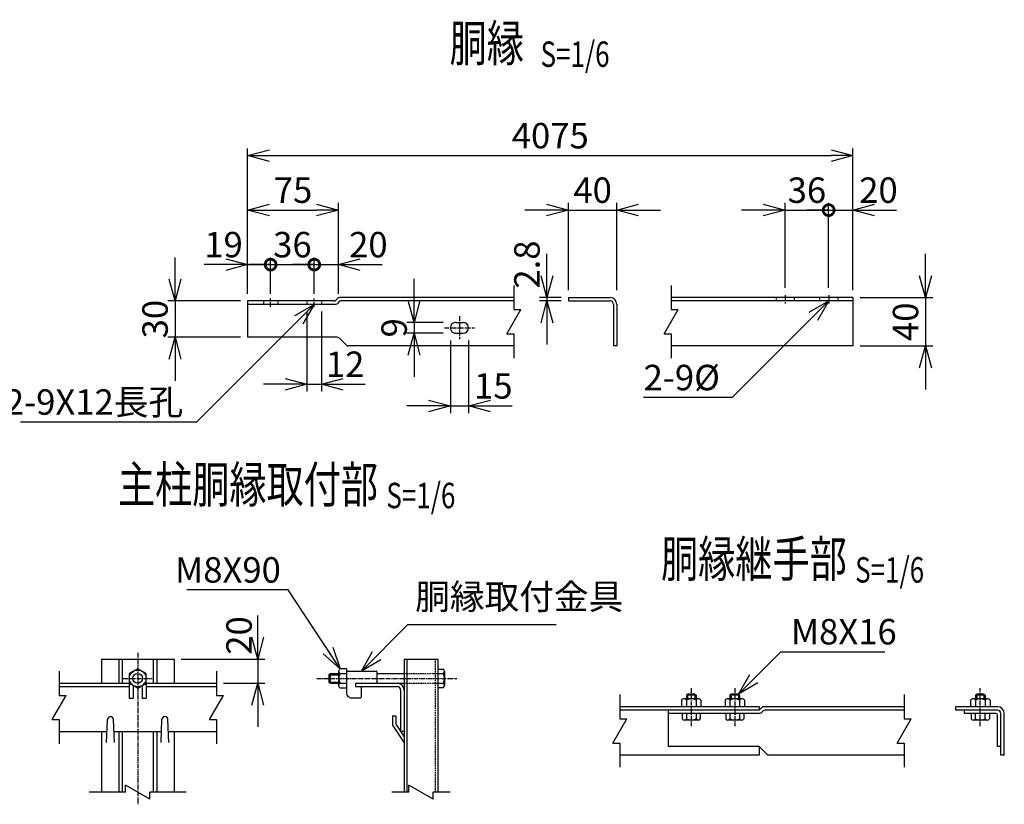
# Model space of a CAD drawing. Units: millimetres. Extents: x 494 to 6424, y 804 to 5883.
# Drawn here: x 1051 to 1864, y 806 to 1454 of the extents above; entities that cross this region are included whole.
import ezdxf
from ezdxf.enums import TextEntityAlignment as Align

# ---------------------------------------------------------------- set-up
doc = ezdxf.new("R2010")
doc.units = ezdxf.units.MM
doc.header["$LTSCALE"] = 0.2
doc.linetypes.add('CENTER2', pattern=[28.575, 19.05, -3.175, 3.175, -3.175])
doc.linetypes.add('DASHED2', pattern=[9.525, 6.35, -3.175])
for name, color, linetype in [('CENTER', 6, 'CENTER2'), ('DASH', 30, 'DASHED2'), ('L', 7, 'Continuous'), ('M', 82, 'Continuous'), ('TEXT', 150, 'Continuous')]:
    doc.layers.add(name, color=color, linetype=linetype)
doc.styles.add('NCE', font='romans.shx', dxfattribs={"width": 0.8, "bigfont": 'extfont.shx'})
doc.styles.get("Standard").update_dxf_attribs({"font": 'romans.shx', "width": 0.8, "bigfont": 'extfont.shx'})
doc.dimstyles.new('NCE_new_6', dxfattribs={"dimscale": 6, "dimtxt": 3.5, "dimasz": 3, "dimexe": 1, "dimexo": 1, "dimgap": 1, "dimtad": 1, "dimdec": 0, "dimdsep": 46, "dimtxsty": 'NCE', "dimblk": 'OPEN30', "dimcen": 0, "dimclrd": 7, "dimclre": 7, "dimclrt": 256, "dimaunit": 1, "dimadec": 1, "dimazin": 0, "dimtfac": 1, "dimtdec": 0, "dimtix": 1, "dimtmove": 2, "dimatfit": 2, "dimldrblk": 'OPEN30', "dimfxl": 0, "dimtolj": 1, "dimtzin": 0, "dimarcsym": 0})

# ---------------------------------------------------------------- blocks, each defined once
blk = doc.blocks.new('_OPEN30')
at = {"color": 0, "linetype": 'ByBlock'}
for p, q in [((-1, 0.268), (0, 0)), ((0, 0), (-1, -0.268)), ((0, 0), (-1, 0))]:
    blk.add_line(p, q, dxfattribs=at)
blk = doc.blocks.new('*D6')
at = {"layer": 'TEXT', "color": 7, "lineweight": -2}
for p, q in [((1239.05, 1227.81), (1239.05, 1347.81)), ((1739.05, 1230.61), (1739.05, 1347.81)), ((1257.05, 1341.81), (1721.05, 1341.81))]:
    blk.add_line(p, q, dxfattribs=at)
at = {"layer": 'TEXT', "color": 7, "lineweight": -2, "xscale": 18, "yscale": 18, "zscale": 18, "rotation": 180}
blk.add_blockref('_OPEN30', (1239.05, 1341.81), dxfattribs=at)
at = {"layer": 'TEXT', "color": 7, "lineweight": -2, "xscale": 18, "yscale": 18, "zscale": 18}
blk.add_blockref('_OPEN30', (1739.05, 1341.81), dxfattribs=at)
at = {"layer": 'TEXT', "insert": (1489.05, 1358.31), "char_height": 21, "attachment_point": 5, "style": 'NCE'}
blk.add_mtext('\\A1;4075', dxfattribs=at)
blk = doc.blocks.new('*D7')
at = {"layer": 'TEXT', "color": 7, "lineweight": -2}
for p, q in [((1504.05, 1230.61), (1504.05, 1302.81)), ((1544.05, 1230.61), (1544.05, 1302.81)), ((1486.05, 1296.81), (1468.05, 1296.81)), ((1504.05, 1296.81), (1544.05, 1296.81)), ((1562.05, 1296.81), (1580.05, 1296.81))]:
    blk.add_line(p, q, dxfattribs=at)
at = {"layer": 'TEXT', "color": 7, "lineweight": -2, "xscale": 18, "yscale": 18, "zscale": 18}
blk.add_blockref('_OPEN30', (1504.05, 1296.81), dxfattribs=at)
at = {"layer": 'TEXT', "color": 7, "lineweight": -2, "xscale": 18, "yscale": 18, "zscale": 18, "rotation": 180}
blk.add_blockref('_OPEN30', (1544.05, 1296.81), dxfattribs=at)
at = {"layer": 'TEXT', "insert": (1524.05, 1313.31), "char_height": 21, "attachment_point": 5, "style": 'NCE'}
blk.add_mtext('\\A1;40', dxfattribs=at)
blk = doc.blocks.new('_DotSmall')
at = {"color": 0, "linetype": 'ByBlock', "const_width": 0.5}
blk.add_lwpolyline([(-0.0625, 0, 1), (0.0625, 0, 1)], format="xyb", close=True, dxfattribs=at)
blk = doc.blocks.new('*D8')
at = {"layer": 'TEXT', "color": 7, "lineweight": -2}
for p, q in [((1683.05, 1232.61), (1683.05, 1302.81)), ((1719.05, 1232.61), (1719.05, 1302.81)), ((1665.05, 1296.81), (1647.05, 1296.81)), ((1683.05, 1296.81), (1719.05, 1296.81)), ((1719.05, 1296.81), (1737.05, 1296.81))]:
    blk.add_line(p, q, dxfattribs=at)
at = {"layer": 'TEXT', "color": 7, "lineweight": -2, "xscale": 18, "yscale": 18, "zscale": 18}
blk.add_blockref('_OPEN30', (1683.05, 1296.81), dxfattribs=at)
at = {"layer": 'TEXT', "color": 7, "lineweight": -2, "xscale": 18, "yscale": 18, "zscale": 18, "rotation": 180}
blk.add_blockref('_DotSmall', (1719.05, 1296.81), dxfattribs=at)
at = {"layer": 'TEXT', "insert": (1701.05, 1313.31), "char_height": 21, "attachment_point": 5, "style": 'NCE'}
blk.add_mtext('\\A1;36', dxfattribs=at)
blk = doc.blocks.new('*D9')
at = {"layer": 'TEXT', "color": 7, "lineweight": -2}
for p, q in [((1239.05, 1227.81), (1239.05, 1302.81)), ((1314.05, 1227.81), (1314.05, 1302.81)), ((1257.05, 1296.81), (1296.05, 1296.81))]:
    blk.add_line(p, q, dxfattribs=at)
at = {"layer": 'TEXT', "color": 7, "lineweight": -2, "xscale": 18, "yscale": 18, "zscale": 18, "rotation": 180}
blk.add_blockref('_OPEN30', (1239.05, 1296.81), dxfattribs=at)
at = {"layer": 'TEXT', "color": 7, "lineweight": -2, "xscale": 18, "yscale": 18, "zscale": 18}
blk.add_blockref('_OPEN30', (1314.05, 1296.81), dxfattribs=at)
at = {"layer": 'TEXT', "insert": (1276.55, 1313.31), "char_height": 21, "attachment_point": 5, "style": 'NCE'}
blk.add_mtext('\\A1;75', dxfattribs=at)
blk = doc.blocks.new('*D10')
at = {"layer": 'TEXT', "color": 7, "lineweight": -2}
for p, q in [((1294.05, 1227.81), (1294.05, 1257.81)), ((1314.05, 1227.81), (1314.05, 1257.81)), ((1294.05, 1251.81), (1276.05, 1251.81)), ((1294.05, 1251.81), (1314.05, 1251.81)), ((1332.05, 1251.81), (1350.05, 1251.81))]:
    blk.add_line(p, q, dxfattribs=at)
at = {"layer": 'TEXT', "color": 7, "lineweight": -2, "xscale": 18, "yscale": 18, "zscale": 18}
blk.add_blockref('_DotSmall', (1294.05, 1251.81), dxfattribs=at)
at = {"layer": 'TEXT', "color": 7, "lineweight": -2, "xscale": 18, "yscale": 18, "zscale": 18, "rotation": 180}
blk.add_blockref('_OPEN30', (1314.05, 1251.81), dxfattribs=at)
at = {"layer": 'TEXT', "insert": (1338.78, 1268.31), "char_height": 21, "attachment_point": 5, "style": 'NCE'}
blk.add_mtext('\\A1;20', dxfattribs=at)
blk = doc.blocks.new('*D11')
at = {"layer": 'TEXT', "color": 7, "lineweight": -2}
for p, q in [((1288.05, 1213.01), (1288.05, 1147.01)), ((1300.05, 1213.01), (1300.05, 1147.01)), ((1270.05, 1153.01), (1252.05, 1153.01)), ((1288.05, 1153.01), (1300.05, 1153.01)), ((1318.05, 1153.01), (1336.05, 1153.01))]:
    blk.add_line(p, q, dxfattribs=at)
at = {"layer": 'TEXT', "color": 7, "lineweight": -2, "xscale": 18, "yscale": 18, "zscale": 18}
blk.add_blockref('_OPEN30', (1288.05, 1153.01), dxfattribs=at)
at = {"layer": 'TEXT', "color": 7, "lineweight": -2, "xscale": 18, "yscale": 18, "zscale": 18, "rotation": 180}
blk.add_blockref('_OPEN30', (1300.05, 1153.01), dxfattribs=at)
at = {"layer": 'TEXT', "insert": (1319.58, 1169.51), "char_height": 21, "attachment_point": 5, "style": 'NCE'}
blk.add_mtext('\\A1;12', dxfattribs=at)
blk = doc.blocks.new('*D12')
at = {"layer": 'TEXT', "color": 7, "lineweight": -2}
for p, q in [((1239.05, 1227.81), (1239.05, 1257.81)), ((1258.05, 1227.81), (1258.05, 1257.81)), ((1221.05, 1251.81), (1203.05, 1251.81)), ((1239.05, 1251.81), (1258.05, 1251.81)), ((1258.05, 1251.81), (1276.05, 1251.81))]:
    blk.add_line(p, q, dxfattribs=at)
at = {"layer": 'TEXT', "color": 7, "lineweight": -2, "xscale": 18, "yscale": 18, "zscale": 18}
blk.add_blockref('_OPEN30', (1239.05, 1251.81), dxfattribs=at)
at = {"layer": 'TEXT', "color": 7, "lineweight": -2, "xscale": 18, "yscale": 18, "zscale": 18, "rotation": 180}
blk.add_blockref('_DotSmall', (1258.05, 1251.81), dxfattribs=at)
at = {"layer": 'TEXT', "insert": (1219.16, 1268.31), "char_height": 21, "attachment_point": 5, "style": 'NCE'}
blk.add_mtext('\\A1;19', dxfattribs=at)
blk = doc.blocks.new('*D13')
at = {"layer": 'TEXT', "color": 7, "lineweight": -2}
for p, q in [((1179.05, 1239.81), (1179.05, 1257.81)), ((1233.05, 1221.81), (1173.05, 1221.81)), ((1179.05, 1221.81), (1179.05, 1191.81)), ((1233.05, 1191.81), (1173.05, 1191.81)), ((1179.05, 1173.81), (1179.05, 1155.81))]:
    blk.add_line(p, q, dxfattribs=at)
at = {"layer": 'TEXT', "color": 7, "lineweight": -2, "xscale": 18, "yscale": 18, "zscale": 18}
for p, rotation in [((1179.05, 1221.81), 270), ((1179.05, 1191.81), 90)]:
    blk.add_blockref('_OPEN30', p, dxfattribs=dict(at, rotation=rotation))
at = {"layer": 'TEXT', "insert": (1162.55, 1206.81), "char_height": 21, "attachment_point": 5, "rotation": 90, "style": 'NCE'}
blk.add_mtext('\\A1;30', dxfattribs=at)
blk = doc.blocks.new('*D14')
at = {"layer": 'TEXT', "color": 7, "lineweight": -2}
for p, q in [((1258.05, 1227.81), (1258.05, 1257.81)), ((1294.05, 1227.81), (1294.05, 1257.81)), ((1258.05, 1251.81), (1240.05, 1251.81)), ((1258.05, 1251.81), (1294.05, 1251.81)), ((1294.05, 1251.81), (1312.05, 1251.81))]:
    blk.add_line(p, q, dxfattribs=at)
at = {"layer": 'TEXT', "insert": (1276.05, 1268.31), "char_height": 21, "attachment_point": 5, "style": 'NCE'}
blk.add_mtext('\\A1;36', dxfattribs=at)
blk = doc.blocks.new('_None')
blk = doc.blocks.new('*D15')
at = {"layer": 'TEXT', "color": 7, "lineweight": -2}
for p, q in [((1406.55, 1189.11), (1406.55, 1129.11)), ((1421.55, 1189.11), (1421.55, 1129.11)), ((1388.55, 1135.11), (1370.55, 1135.11)), ((1406.55, 1135.11), (1421.55, 1135.11)), ((1439.55, 1135.11), (1457.55, 1135.11))]:
    blk.add_line(p, q, dxfattribs=at)
at = {"layer": 'TEXT', "color": 7, "lineweight": -2, "xscale": 18, "yscale": 18, "zscale": 18}
blk.add_blockref('_OPEN30', (1406.55, 1135.11), dxfattribs=at)
at = {"layer": 'TEXT', "color": 7, "lineweight": -2, "xscale": 18, "yscale": 18, "zscale": 18, "rotation": 180}
blk.add_blockref('_OPEN30', (1421.55, 1135.11), dxfattribs=at)
at = {"layer": 'TEXT', "insert": (1441.99, 1151.61), "char_height": 21, "attachment_point": 5, "style": 'NCE'}
blk.add_mtext('\\A1;15', dxfattribs=at)
blk = doc.blocks.new('*D16')
at = {"layer": 'TEXT', "color": 7, "lineweight": -2}
for p, q in [((1376.55, 1222.11), (1376.55, 1240.11)), ((1400.55, 1204.11), (1370.55, 1204.11)), ((1376.55, 1204.11), (1376.55, 1195.11)), ((1400.55, 1195.11), (1370.55, 1195.11)), ((1376.55, 1177.11), (1376.55, 1159.11))]:
    blk.add_line(p, q, dxfattribs=at)
at = {"layer": 'TEXT', "color": 7, "lineweight": -2, "xscale": 18, "yscale": 18, "zscale": 18}
for p, rotation in [((1376.55, 1204.11), 270), ((1376.55, 1195.11), 90)]:
    blk.add_blockref('_OPEN30', p, dxfattribs=dict(at, rotation=rotation))
at = {"layer": 'TEXT', "insert": (1360.05, 1199.61), "char_height": 21, "attachment_point": 5, "rotation": 90, "style": 'NCE'}
blk.add_mtext('\\A1;9', dxfattribs=at)
blk = doc.blocks.new('*D17')
at = {"layer": 'TEXT', "color": 7, "lineweight": -2}
for p, q in [((1799.05, 1242.61), (1799.05, 1260.61)), ((1745.05, 1224.61), (1805.05, 1224.61)), ((1799.05, 1224.61), (1799.05, 1184.61)), ((1745.05, 1184.61), (1805.05, 1184.61)), ((1799.05, 1166.61), (1799.05, 1148.61))]:
    blk.add_line(p, q, dxfattribs=at)
at = {"layer": 'TEXT', "color": 7, "lineweight": -2, "xscale": 18, "yscale": 18, "zscale": 18}
for p, rotation in [((1799.05, 1224.61), 270), ((1799.05, 1184.61), 90)]:
    blk.add_blockref('_OPEN30', p, dxfattribs=dict(at, rotation=rotation))
at = {"layer": 'TEXT', "insert": (1782.55, 1204.61), "char_height": 21, "attachment_point": 5, "rotation": 90, "style": 'NCE'}
blk.add_mtext('\\A1;40', dxfattribs=at)
blk = doc.blocks.new('*D18')
at = {"layer": 'TEXT', "color": 7, "lineweight": -2}
for p, q in [((1719.05, 1232.61), (1719.05, 1302.81)), ((1739.05, 1230.61), (1739.05, 1302.81)), ((1719.05, 1296.81), (1701.05, 1296.81)), ((1719.05, 1296.81), (1739.05, 1296.81)), ((1757.05, 1296.81), (1775.05, 1296.81))]:
    blk.add_line(p, q, dxfattribs=at)
at = {"layer": 'TEXT', "color": 7, "lineweight": -2, "xscale": 18, "yscale": 18, "zscale": 18, "rotation": 180}
blk.add_blockref('_OPEN30', (1739.05, 1296.81), dxfattribs=at)
at = {"layer": 'TEXT', "insert": (1760.19, 1313.31), "char_height": 21, "attachment_point": 5, "style": 'NCE'}
blk.add_mtext('\\A1;20', dxfattribs=at)
blk = doc.blocks.new('Title & Scale')
at = {"layer": 'TEXT', "width": 0.75}
blk.add_attdef('図面名', text='', height=5, dxfattribs=at).set_placement((0, 0), align=Align.BOTTOM_RIGHT)
blk.add_attdef('縮尺', text='', height=3.5, dxfattribs=at).set_placement((0, -0.3), align=Align.BOTTOM_LEFT)
blk = doc.blocks.new('*D72')
at = {"layer": 'TEXT', "color": 7, "lineweight": -2}
for p, q in [((1486.3, 1242.61), (1486.3, 1260.61)), ((1498.05, 1224.61), (1480.3, 1224.61)), ((1498.05, 1221.81), (1480.3, 1221.81)), ((1486.3, 1224.61), (1486.3, 1221.81)), ((1486.3, 1203.81), (1486.3, 1185.81))]:
    blk.add_line(p, q, dxfattribs=at)
at = {"layer": 'TEXT', "color": 7, "lineweight": -2, "xscale": 18, "yscale": 18, "zscale": 18}
for p, rotation in [((1486.3, 1224.61), 270), ((1486.3, 1221.81), 90)]:
    blk.add_blockref('_OPEN30', p, dxfattribs=dict(at, rotation=rotation))
at = {"layer": 'TEXT', "insert": (1469.8, 1251.87), "char_height": 21, "attachment_point": 5, "rotation": 90, "style": 'NCE'}
blk.add_mtext('\\A1;2.8', dxfattribs=at)
blk = doc.blocks.new('Break')
for p, q in [((-1.44, -2.5), (1.44, 2.5)), ((0, 2.5), (1.44, 2.5)), ((-1.44, -2.5), (0, -2.5))]:
    blk.add_line(p, q)
blk = doc.blocks.new('*D74')
at = {"layer": 'TEXT', "color": 7, "lineweight": -2}
for p, q in [((1247.37, 944.04), (1247.37, 962.04)), ((1184.24, 926.04), (1253.37, 926.04)), ((1247.37, 926.04), (1247.37, 906.04)), ((1219.24, 906.04), (1253.37, 906.04)), ((1247.37, 888.04), (1247.37, 870.04))]:
    blk.add_line(p, q, dxfattribs=at)
at = {"layer": 'TEXT', "color": 7, "lineweight": -2, "xscale": 18, "yscale": 18, "zscale": 18}
for p, rotation in [((1247.37, 926.04), 270), ((1247.37, 906.04), 90)]:
    blk.add_blockref('_OPEN30', p, dxfattribs=dict(at, rotation=rotation))
at = {"layer": 'TEXT', "insert": (1231.95, 945.49), "char_height": 21, "attachment_point": 5, "rotation": 90, "style": 'NCE'}
blk.add_mtext('\\A1;20', dxfattribs=at)

msp = doc.modelspace()

# ---------------------------------------------------------------- linework, layer by layer
at = {"layer": 'CENTER'}
for p, q in [((1258.051, 1217.0056), (1258.051, 1223.8056)), ((1294.051, 1217.0056), (1294.051, 1223.8056)), ((1683.0511, 1226.6056), (1683.0511, 1219.8056)), ((1719.0511, 1226.6056), (1719.0511, 1219.8056)), ((1414.0511, 1209.1056), (1414.0511, 1190.1056)), ((1401.5512, 1199.6056), (1426.5511, 1199.6056)), ((1148.2385, 931.0419), (1148.2385, 806.0419)), ((1136.2385, 910.0419), (1160.2385, 910.0419)), ((1296.2384, 910.0419), (1411.7388, 910.0419)), ((1605.5012, 902.0574), (1605.5012, 870.5574)), ((1641.5012, 902.0574), (1641.5012, 870.5574)), ((1844.1512, 870.5574), (1844.1512, 902.0574))]:
    msp.add_line(p, q, dxfattribs=at)
at = {"layer": 'DASH'}
for p, q in [((1252.051, 1221.8056), (1252.051, 1219.0056)), ((1264.051, 1221.8056), (1264.051, 1219.0056)), ((1288.051, 1221.8056), (1288.051, 1219.0056)), ((1300.051, 1221.8056), (1300.051, 1219.0056)), ((1675.5511, 1224.6056), (1675.5511, 1221.8056)), ((1690.5511, 1224.6056), (1690.5511, 1221.8056)), ((1711.5511, 1224.6056), (1711.5511, 1221.8056)), ((1726.5511, 1224.6056), (1726.5511, 1221.8056)), ((1393.9386, 926.0418), (1393.9386, 816.0418)), ((1368.2386, 914.0419), (1396.2386, 914.0419)), ((1368.2386, 906.0418), (1396.2386, 906.0418))]:
    msp.add_line(p, q, dxfattribs=at)
at = {"layer": 'L'}
for p, q in [((1459.0512, 1234.6056), (1459.0512, 1214.6056)), ((1589.051, 1234.6056), (1589.051, 1214.6056)), ((1459.0512, 1194.6056), (1459.0512, 1174.6056)), ((1589.051, 1194.6056), (1589.051, 1174.6056)), ((1083.2382, 916.0419), (1083.2382, 896.0419)), ((1213.2384, 916.0419), (1213.2384, 896.0419)), ((1546.5011, 896.6574), (1546.5011, 876.6574)), ((1781.5011, 896.6574), (1781.5011, 876.6574)), ((1083.2382, 876.0419), (1083.2382, 856.0419)), ((1213.2384, 876.0419), (1213.2384, 856.0419)), ((1546.5011, 856.6574), (1546.5011, 836.6574)), ((1781.5011, 856.6574), (1781.5011, 836.6574)), ((1138.2385, 816.0418), (1108.2385, 816.0418)), ((1188.2385, 816.0418), (1158.2385, 816.0418)), ((1372.2386, 816.0418), (1358.2386, 816.0418)), ((1406.2386, 816.0418), (1392.2386, 816.0418))]:
    msp.add_line(p, q, dxfattribs=at)
at = {"layer": 'M'}
for p, q in [((1310.091, 1221.8056), (1239.0508, 1221.8056)), ((1239.0511, 1221.8056), (1239.0511, 1191.8056)), ((1313.2316, 1223.7847), (1312.0719, 1222.6249)), ((1314.3898, 1220.9863), (1313.23, 1219.8265)), ((1459.0512, 1224.6056), (1315.2106, 1224.6056)), ((1459.0512, 1221.8056), (1316.3704, 1221.8056)), ((1504.0511, 1224.6056), (1538.4512, 1224.6056)), ((1504.0511, 1221.8056), (1538.4512, 1221.8056)), ((1504.0512, 1224.6056), (1504.0512, 1221.8056)), ((1739.0511, 1224.6056), (1589.051, 1224.6056)), ((1739.0511, 1221.8056), (1589.051, 1221.8056)), ((1739.0512, 1224.6056), (1739.0512, 1184.6056)), ((1311.2508, 1219.0056), (1239.0508, 1219.0056)), ((1541.2513, 1219.0056), (1541.2513, 1184.6056)), ((1544.0512, 1219.0056), (1544.0512, 1184.6056)), ((1411.0511, 1204.1056), (1417.0511, 1204.1056)), ((1312.891, 1191.8056), (1239.0508, 1191.8056)), ((1320.4309, 1185.4259), (1314.8711, 1190.9857)), ((1411.0511, 1195.1056), (1417.0511, 1195.1056)), ((1459.0512, 1184.6056), (1322.4106, 1184.6056)), ((1544.0512, 1184.6056), (1541.2513, 1184.6056)), ((1739.0511, 1184.6056), (1589.051, 1184.6056)), ((1118.2385, 926.0418), (1118.2385, 906.0418)), ((1118.2385, 926.0418), (1178.2385, 926.0418)), ((1132.5383, 926.0418), (1132.5383, 906.0418)), ((1135.4385, 926.0418), (1135.4385, 906.0418)), ((1161.0385, 926.0418), (1161.0385, 906.0418)), ((1163.9383, 926.0418), (1163.9383, 906.0418)), ((1178.2385, 926.0418), (1178.2385, 906.0418)), ((1368.2386, 926.0418), (1368.2386, 816.0418)), ((1368.2386, 926.0418), (1396.2386, 926.0418)), ((1370.5386, 926.0418), (1370.5386, 816.0418)), ((1396.2386, 926.0418), (1396.2386, 816.0418)), ((1148.2374, 918.0438), (1141.3093, 914.0439)), ((1141.3101, 914.0419), (1141.3101, 906.0418)), ((1155.1663, 914.0414), (1148.2379, 918.0415)), ((1155.1665, 906.0419), (1155.1665, 914.0419)), ((1306.2386, 913.0419), (1314.2382, 913.0419)), ((1306.2386, 913.0419), (1306.2386, 907.0419)), ((1306.2393, 913.0405), (1307.2392, 914.0404)), ((1307.2387, 914.0419), (1307.2387, 906.0418)), ((1307.2387, 914.0419), (1314.2382, 914.0419)), ((1314.2382, 916.0419), (1314.2382, 906.0418)), ((1320.7385, 918.0418), (1315.3929, 918.0418)), ((1315.3929, 914.0419), (1320.7385, 914.0419)), ((1320.7385, 918.0418), (1320.7385, 898.0419)), ((1320.7385, 916.0419), (1345.2384, 916.0419)), ((1345.7386, 915.5419), (1345.7386, 906.5419)), ((1345.7386, 914.0419), (1368.2386, 914.0419)), ((1396.2386, 917.5419), (1400.7283, 917.5419)), ((1396.2386, 914.0419), (1400.7283, 914.0419)), ((1401.7387, 915.7918), (1401.7387, 904.2919)), ((1083.2382, 906.0418), (1141.3101, 906.0418)), ((1083.2382, 903.2419), (1141.2383, 903.2419)), ((1141.2383, 906.0833), (1141.2383, 893.6418)), ((1141.3099, 906.0425), (1148.238, 902.0425)), ((1144.4383, 904.2358), (1144.4383, 893.6418)), ((1148.2366, 902.0444), (1155.1648, 906.0444)), ((1152.0383, 904.2358), (1152.0383, 893.6418)), ((1155.1665, 906.0418), (1213.2384, 906.0418)), ((1155.2382, 906.0418), (1155.2382, 893.6418)), ((1155.2382, 903.2419), (1213.2384, 903.2419)), ((1306.2386, 907.0419), (1314.2382, 907.0419)), ((1307.239, 906.0428), (1306.2391, 907.0427)), ((1307.2387, 906.0418), (1314.2382, 906.0418)), ((1314.2382, 906.0418), (1314.2382, 904.0419)), ((1315.3929, 906.0418), (1320.7385, 906.0418)), ((1328.2385, 906.0418), (1328.2385, 903.2419)), ((1328.2385, 906.0418), (1368.2386, 906.0418)), ((1328.2385, 903.2419), (1362.6385, 903.2419)), ((1332.7385, 903.2419), (1332.7385, 894.5419)), ((1396.2386, 906.0418), (1400.7283, 906.0418)), ((1320.7385, 902.0419), (1315.3929, 902.0419)), ((1365.4386, 900.4419), (1365.4386, 866.0419)), ((1368.2386, 900.4419), (1368.2386, 873.0418)), ((1396.2386, 902.5419), (1400.7283, 902.5419)), ((1609.5011, 896.0574), (1601.5011, 896.0574)), ((1601.5013, 896.0574), (1601.5013, 893.1574)), ((1602.5014, 897.0571), (1601.5014, 896.0571)), ((1608.5011, 897.0574), (1602.5011, 897.0574)), ((1602.5012, 897.0574), (1602.5012, 893.1574)), ((1608.501, 897.0573), (1609.501, 896.0573)), ((1608.5012, 897.0574), (1608.5012, 893.1574)), ((1609.5013, 896.0574), (1609.5013, 893.1574)), ((1645.5011, 896.0574), (1637.5011, 896.0574)), ((1637.5013, 896.0574), (1637.5013, 893.1574)), ((1638.5014, 897.057), (1637.5015, 896.057)), ((1644.5011, 897.0574), (1638.5011, 897.0574)), ((1638.5012, 897.0574), (1638.5012, 893.1574)), ((1644.501, 897.0571), (1645.5009, 896.0572)), ((1644.5012, 897.0574), (1644.5012, 893.1574)), ((1645.5013, 896.0574), (1645.5013, 893.1574)), ((1848.351, 896.0574), (1840.351, 896.0574)), ((1840.3511, 896.0574), (1840.3511, 893.1574)), ((1840.3515, 896.0571), (1841.3514, 897.0571)), ((1847.351, 897.0574), (1841.351, 897.0574)), ((1841.3513, 897.0574), (1841.3513, 893.1574)), ((1847.3509, 897.0572), (1848.3508, 896.0572)), ((1847.3513, 897.0574), (1847.3513, 893.1574)), ((1848.3513, 896.0574), (1848.3513, 893.1574)), ((1141.2383, 893.6418), (1144.4383, 893.6418)), ((1152.0383, 893.6418), (1155.2382, 893.6418)), ((1152.7385, 893.6418), (1153.0384, 893.6418)), ((1324.7382, 894.0418), (1332.2386, 894.0418)), ((1661.5011, 886.6574), (1546.5011, 886.6574)), ((1597.5013, 892.0026), (1597.5013, 886.6574)), ((1611.5011, 893.1574), (1599.5011, 893.1574)), ((1601.5013, 892.0026), (1601.5013, 886.6574)), ((1609.5013, 892.0026), (1609.5013, 886.6574)), ((1613.5013, 892.0026), (1613.5013, 886.6574)), ((1633.5013, 892.0026), (1633.5013, 886.6574)), ((1647.5011, 893.1574), (1635.5011, 893.1574)), ((1637.5013, 892.0026), (1637.5013, 886.6574)), ((1645.5013, 892.0026), (1645.5013, 886.6574)), ((1649.5013, 892.0026), (1649.5013, 886.6574)), ((1661.5013, 886.6574), (1661.5013, 883.8574)), ((1781.5011, 886.6574), (1665.4609, 886.6574)), ((1858.5511, 886.6574), (1824.1511, 886.6574)), ((1824.1512, 883.8574), (1824.1512, 886.6574)), ((1836.3513, 892.0026), (1836.3513, 886.6574)), ((1850.351, 893.1574), (1838.351, 893.1574)), ((1840.3511, 892.0026), (1840.3511, 886.6574)), ((1848.3513, 892.0026), (1848.3513, 886.6574)), ((1852.3511, 892.0026), (1852.3511, 886.6574)), ((1358.6384, 879.1283), (1358.6384, 871.2904)), ((1358.6384, 879.1283), (1361.4384, 879.1283)), ((1361.4384, 879.1283), (1361.4384, 872.1282)), ((1661.5011, 883.8574), (1546.5011, 883.8574)), ((1661.5011, 881.0574), (1586.5011, 881.0574)), ((1586.5013, 883.8574), (1586.5013, 853.8574)), ((1598.0012, 881.0574), (1598.0012, 876.5677)), ((1601.5013, 881.0574), (1601.5013, 876.5677)), ((1609.5013, 881.0574), (1609.5013, 876.5677)), ((1613.0012, 881.0574), (1613.0012, 876.5677)), ((1634.0012, 881.0574), (1634.0012, 876.5677)), ((1637.5013, 881.0574), (1637.5013, 876.5677)), ((1645.5013, 881.0574), (1645.5013, 876.5677)), ((1649.0012, 881.0574), (1649.0012, 876.5677)), ((1663.4801, 885.8382), (1661.5002, 883.8584)), ((1664.6412, 883.037), (1663.4813, 881.8771)), ((1781.5011, 883.8574), (1666.6207, 883.8574)), ((1858.5511, 883.8574), (1824.1511, 883.8574)), ((1857.1511, 881.0574), (1831.351, 881.0574)), ((1831.3511, 881.0574), (1831.3511, 883.8574)), ((1836.8513, 881.0574), (1836.8513, 876.5677)), ((1840.3511, 876.5677), (1840.3511, 881.0574)), ((1848.3513, 876.5677), (1848.3513, 881.0574)), ((1851.8513, 881.0574), (1851.8513, 876.5677)), ((1858.5513, 853.8574), (1858.5513, 879.6574)), ((1861.3511, 846.6574), (1861.3511, 881.0574)), ((1864.1512, 846.6574), (1864.1512, 881.0574)), ((1122.493, 857.0416), (1123.245, 876.1399)), ((1128.993, 857.0422), (1128.241, 876.1406)), ((1167.4924, 857.0417), (1168.2443, 876.1401)), ((1173.993, 857.0422), (1173.2411, 876.1405)), ((1358.6364, 871.2895), (1368.2363, 856.6822)), ((1361.4365, 872.1266), (1368.2366, 861.7797)), ((1368.2386, 873.0418), (1368.2386, 872.2697)), ((1368.2386, 872.2697), (1368.2386, 866.064)), ((1611.2511, 875.5573), (1599.7511, 875.5573)), ((1647.2511, 875.5573), (1635.7511, 875.5573)), ((1850.101, 875.5573), (1838.601, 875.5573)), ((1083.2382, 866.0419), (1122.8428, 866.0419)), ((1118.2385, 866.0419), (1118.2385, 816.0418)), ((1128.6341, 866.0419), (1167.8428, 866.0419)), ((1132.5383, 866.0419), (1132.5383, 816.0418)), ((1135.4385, 866.0419), (1135.4385, 816.0418)), ((1161.0385, 866.0419), (1161.0385, 816.0418)), ((1163.9383, 866.0419), (1163.9383, 816.0418)), ((1173.6341, 866.0419), (1213.2384, 866.0419)), ((1178.2385, 866.0419), (1178.2385, 816.0418)), ((1368.2386, 866.0419), (1365.4386, 866.0419)), ((1661.5011, 846.6574), (1546.5011, 846.6574)), ((1661.5011, 853.8574), (1586.5011, 853.8574)), ((1667.8812, 847.4776), (1661.5012, 853.8575)), ((1661.5013, 853.8574), (1661.5013, 846.6574)), ((1781.5011, 846.6574), (1669.8609, 846.6574)), ((1861.351, 853.8574), (1858.5511, 853.8574)), ((1864.1511, 846.6574), (1861.351, 846.6574))]:
    msp.add_line(p, q, dxfattribs=at)
for radius in [6.9282, 4]:
    msp.add_circle((1148.2385, 910.0419), radius, dxfattribs=at)
for centre, radius, start, end in [((1310.0913, 1224.6056), 2.8, 269.9999633, 314.9999544), ((1315.2109, 1221.8056), 2.8, 89.999982, 134.9998911), ((1316.3707, 1219.0056), 2.8, 89.999982, 134.9999047), ((1538.4513, 1219.0056), 5.6, 0, 89.999982), ((1538.4513, 1219.0056), 2.8, 0, 89.999982), ((1311.2511, 1221.8056), 2.8, 269.9999633, 314.9999544), ((1411.0511, 1199.6056), 4.5, 89.999982, 270.0000007), ((1417.0511, 1199.6056), 4.5, 270.000018, 89.999982), ((1312.8913, 1189.0056), 2.8, 44.9999637, 89.999982), ((1322.4108, 1187.4056), 2.8, 225.0000133, 269.9999633), ((1316.5479, 916.0419), 2.3094, 120.0001946, 239.9997881), ((1321.7441, 910.0419), 7.5056, 147.7959499, 212.2040328), ((1345.2384, 915.5419), 0.5, 0, 89.999982), ((1393.3155, 910.0419), 8.423, 331.6479257, 28.3520743), ((1399.718, 915.7918), 2.0207, 299.999568, 60.000432), ((1316.5479, 904.0419), 2.3094, 120.0001946, 239.9997881), ((1345.2384, 906.5419), 0.5, 270.000018, 0), ((1362.6385, 900.4419), 5.6, 0, 89.999982), ((1362.6385, 900.4419), 2.8, 0, 89.999982), ((1399.718, 904.2919), 2.0207, 299.999568, 60.000432), ((1324.7382, 898.0419), 4, 179.9999777, 270.000028), ((1332.2386, 894.5419), 0.5, 270.000018, 0), ((1599.5012, 890.848), 2.3094, 29.9998847, 150.0001339), ((1605.5012, 885.6518), 7.5055, 57.7956947, 122.204324), ((1611.5012, 890.848), 2.3094, 29.9998847, 150.0001339), ((1635.5012, 890.848), 2.3094, 29.9998847, 150.0001339), ((1641.5012, 885.6518), 7.5055, 57.7956947, 122.204324), ((1647.5012, 890.848), 2.3094, 29.9998847, 150.0001339), ((1665.4611, 883.8574), 2.8, 89.999982, 134.9999594), ((1838.3513, 890.848), 2.3094, 29.9999394, 149.9999564), ((1844.3513, 885.6691), 7.4909, 57.7251525, 122.2748115), ((1850.3513, 890.848), 2.3094, 29.9999394, 149.9999564), ((1858.5513, 881.0574), 5.6, 0.0000546, 90.0000367), ((1125.7385, 876.0418), 2.5, 0, 179.999964), ((1170.7385, 876.0418), 2.5, 0, 179.999964), ((1661.5013, 883.8574), 2.8, 269.9999633, 315.0000227), ((1666.6208, 881.0574), 2.8, 89.999982, 134.9999457), ((1857.1513, 879.6574), 1.4, 0.0000546, 90.0000367), ((1858.5513, 881.0574), 2.8, 0.0000546, 90.0000367), ((1599.7513, 877.5781), 2.0207, 210.00003, 329.999924), ((1605.5012, 883.9805), 8.4231, 241.6482852, 298.3516961), ((1611.2513, 877.5781), 2.0207, 210.00003, 329.999924), ((1635.7513, 877.5781), 2.0207, 210.00003, 329.999924), ((1641.5012, 883.9805), 8.4231, 241.6482852, 298.3516961), ((1647.2513, 877.5781), 2.0207, 210.00003, 329.999924), ((1838.6013, 877.5781), 2.0207, 209.9999753, 329.9999514), ((1844.3513, 883.9607), 8.4057, 241.5841361, 298.415736), ((1850.1011, 877.5781), 2.0207, 209.9999207, 329.999924), ((1669.8611, 849.4574), 2.8, 224.999945, 269.9999497)]:
    msp.add_arc(centre, radius, start, end, dxfattribs=at)

# ---------------------------------------------------------------- block references
at = {"layer": 'L', "xscale": 4, "yscale": 4, "zscale": 4}
for p in [(1459.0512, 1204.6056), (1589.051, 1204.6056), (1083.2382, 886.0419), (1213.2384, 886.0419), (1546.5011, 866.6574), (1781.5011, 866.6574)]:
    msp.add_blockref('Break', p, dxfattribs=at)
at = {"layer": 'L', "xscale": 4, "yscale": 4, "zscale": 4, "rotation": 90}
for p in [(1148.2385, 816.0418), (1382.2386, 816.0418)]:
    msp.add_blockref('Break', p, dxfattribs=at)
at = {"layer": 'TEXT', "xscale": 6, "yscale": 6, "zscale": 6}
for p, values in [((1481.0461, 1410.3652), {'図面名': '%%U胴縁  ', '縮尺': '%%US=1/6'}), ((1353.6546, 1045.8347), {'図面名': '%%U主柱胴縁取付部 ', '縮尺': '%%US=1/6'}), ((1740.916, 984.4027), {'図面名': '%%U胴縁継手部 ', '縮尺': '%%US=1/6'})]:
    msp.add_blockref('Title & Scale', p, dxfattribs=at).add_auto_attribs(values)

# ---------------------------------------------------------------- texts
at = {"layer": 'TEXT', "char_height": 21, "style": 'NCE'}
for s, insert, attachment_point in [('\\A1;2-9%%C', (1629.1761, 1148.0417), 9), ('\\A1;2-9X12長孔', (1185.7751, 1127.8056), 9), ('\\A1;M8X90', (1266.5036, 989.1553), 9), ('胴縁取付金具', (1377.4409, 960.4933), 7), ('\\A1;M8X16', (1687.8761, 938.0993), 7)]:
    msp.add_mtext(s, dxfattribs=dict(at, insert=insert, attachment_point=attachment_point))

# ---------------------------------------------------------------- dimensions: what is measured, and where the dimension line sits
at = {"layer": 'TEXT'}
dim = msp.add_linear_dim(base=(1739.0512, 1341.8056), p1=(1239.0511, 1221.8056), p2=(1739.0512, 1224.6056), text='4075', dimstyle='NCE_new_6', dxfattribs=at)
dim.commit()
dim.dimension.update_dxf_attribs({"geometry": '*D6', "text_midpoint": (1489.0511, 1358.3056)})
for base, p1, p2, picture, middle in [((1314.051, 1296.8056), (1239.0511, 1221.8056), (1314.051, 1221.8056), '*D9', (1276.5511, 1313.3056)), ((1544.0512, 1296.8056), (1504.0512, 1224.6056), (1544.0512, 1224.6056), '*D7', (1524.0512, 1313.3056))]:
    dim = msp.add_linear_dim(base=base, p1=p1, p2=p2, dimstyle='NCE_new_6', dxfattribs=at)
    dim.commit()
    dim.dimension.update_dxf_attribs({"geometry": picture, "text_midpoint": middle})
for base, p1, p2, override, picture, middle in [((1719.0511, 1296.8056), (1683.0511, 1226.6056), (1719.0511, 1226.6056), {"dimblk1": 'OPEN30', "dimblk2": 'DotSmall', "dimsah": 1}, '*D8', (1701.0511, 1313.3056)), ((1294.051, 1251.8056), (1258.051, 1221.8056), (1294.051, 1221.8056), {"dimblk1": 'None', "dimblk2": 'None', "dimsah": 1}, '*D14', (1276.051, 1268.3056))]:
    dim = msp.add_linear_dim(base=base, p1=p1, p2=p2, dimstyle='NCE_new_6', override=override, dxfattribs=at)
    dim.commit()
    dim.dimension.update_dxf_attribs({"geometry": picture, "text_midpoint": middle})
for base, p1, p2, override, picture, middle in [((1739.0512, 1296.8056), (1719.0511, 1226.6056), (1739.0512, 1224.6056), {"dimblk1": 'None', "dimblk2": 'OPEN30', "dimsah": 1}, '*D18', (1760.1882, 1313.3056)), ((1258.051, 1251.8056), (1239.0511, 1221.8056), (1258.051, 1221.8056), {"dimblk1": 'OPEN30', "dimblk2": 'DotSmall', "dimsah": 1}, '*D12', (1219.1646, 1268.3056)), ((1314.051, 1251.8056), (1294.051, 1221.8056), (1314.051, 1221.8056), {"dimblk1": 'DotSmall', "dimblk2": 'OPEN30', "dimsah": 1}, '*D10', (1338.7846, 1268.3056)), ((1300.051, 1153.0056), (1288.051, 1219.0056), (1300.051, 1219.0056), {"dimtad": 1, "dimtoh": 0}, '*D11', (1319.5757, 1169.5056)), ((1421.5511, 1135.1056), (1406.5511, 1195.1056), (1421.5511, 1195.1056), {"dimtad": 1}, '*D15', (1441.9934, 1151.6056))]:
    dim = msp.add_linear_dim(base=base, p1=p1, p2=p2, dimstyle='NCE_new_6', override=override, dxfattribs=at)
    dim.commit()
    dim.dimension.update_dxf_attribs({"geometry": picture, "text_midpoint": middle, "dimtype": 160})
dim = msp.add_linear_dim(base=(1486.2978, 1221.8056), p1=(1504.0511, 1224.6056), p2=(1504.0512, 1221.8056), angle=90, dimstyle='NCE_new_6', override={"dimdec": 1}, dxfattribs=at)
dim.commit()
dim.dimension.update_dxf_attribs({"geometry": '*D72', "text_midpoint": (1469.7978, 1251.8718), "dimtype": 160})
for base, p1, p2, picture, middle in [((1179.0511, 1191.8056), (1239.051, 1221.8056), (1239.051, 1191.8056), '*D13', (1162.5511, 1206.8056)), ((1799.0512, 1184.6056), (1739.0511, 1224.6056), (1739.0511, 1184.6056), '*D17', (1782.5512, 1204.6056)), ((1376.5511, 1195.1056), (1406.5511, 1204.1056), (1406.5511, 1195.1056), '*D16', (1360.0511, 1199.6056))]:
    dim = msp.add_linear_dim(base=base, p1=p1, p2=p2, angle=90, dimstyle='NCE_new_6', dxfattribs=at)
    dim.commit()
    dim.dimension.update_dxf_attribs({"geometry": picture, "text_midpoint": middle})
dim = msp.add_linear_dim(base=(1247.3728, 906.0418), p1=(1178.2385, 926.0419), p2=(1213.2384, 906.0418), angle=90, dimstyle='NCE_new_6', dxfattribs=at)
dim.commit()
dim.dimension.update_dxf_attribs({"geometry": '*D74', "text_midpoint": (1231.95, 945.4899), "dimtype": 160})

# ---------------------------------------------------------------- leaders
at = {"layer": 'TEXT', "annotation_type": 0, "has_hookline": 1}
for points, hookline_direction, text_width in [([(1719.0511, 1221.8056), (1639.2872, 1142.0417), (1635.1761, 1142.0417)], 1, 63.2), ([(1294.051, 1219.0056), (1196.851, 1121.8056), (1191.7751, 1121.8056)], 1, 134.24), ([(1315.3929, 918.0418), (1272.5046, 983.1553), (1272.5036, 983.1553)], 1, 77.6), ([(1332.9884, 916.0419), (1371.4399, 954.4933), (1371.4409, 954.4933)], 0, 116.48), ([(1644.5011, 897.0574), (1679.5431, 932.0993), (1681.8761, 932.0993)], 0, 77.6)]:
    msp.add_leader(points, dimstyle='NCE_new_6', override={"dimgap": 1, "dimtad": 1}, dxfattribs=dict(at, hookline_direction=hookline_direction, text_width=text_width))

doc.saveas('drawing.dxf')
